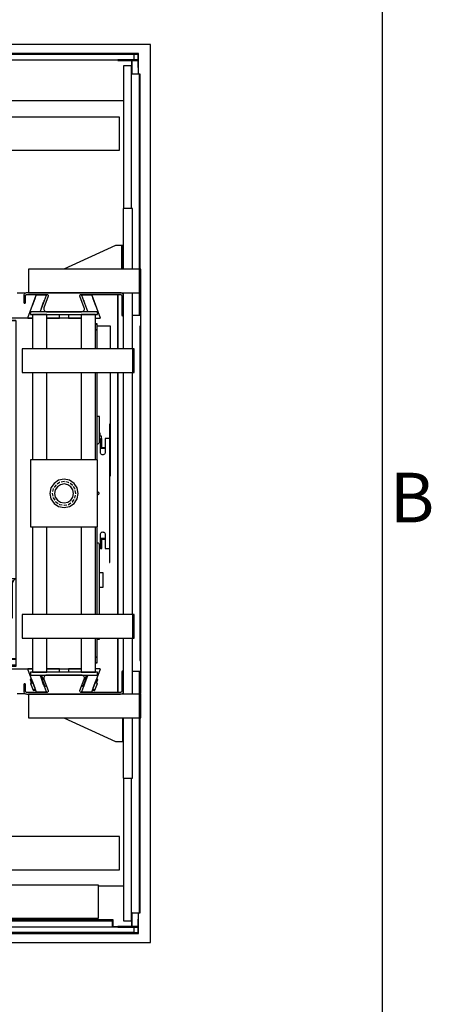
# Model space of a CAD drawing. Extents: x 5 to 3075, y 5 to 302.
# Drawn here: x 1979 to 2008, y 81 to 150 of the extents above; entities that cross this region are included whole.
import ezdxf

# ---------------------------------------------------------------- set-up
doc = ezdxf.new("R2010")
doc.units = 0
doc.header["$LTSCALE"] = 0.5
doc.header["$MEASUREMENT"] = 0
doc.linetypes.add('ACAD_ISO02W100', pattern=[15, 12, -3])
doc.linetypes.add('ACAD_ISO10W100', pattern=[18.5, 12, -3, 0.5, -3])
doc.layers.get('0').update_dxf_attribs({"linetype": 'CONTINUOUS'})
for name, color, linetype in [('3', 5, 'ACAD_ISO02W100'), ('7', 6, 'ACAD_ISO10W100'), ('8', 3, 'CONTINUOUS')]:
    doc.layers.add(name, color=color, linetype=linetype)
doc.styles.add('LD', font='ARIALUNI.TTF')

# ---------------------------------------------------------------- blocks, each defined once
blk = doc.blocks.new('LD_20200403092320_00000062')
for p, q in [((0, 1881), (-20, 1881)), ((-20, 1881), (-20, -19)), ((1570, 1881), (0, 1881)), ((1590, 1881), (1570, 1881)), ((1590, -19), (1590, 1881)), ((-20, -19), (0, -19)), ((0, -19), (40.5, -19)), ((1180.5, -19), (1570, -19)), ((1570, -19), (1590, -19))]:
    blk.add_line(p, q)
blk = doc.blocks.new('LD_20200403092320_00000066')
for p, q in [((-468, 104.5), (-470, 104.5)), ((-470, 104.5), (-470, 63)), ((-468, 65), (-468, 104.5)), ((869.5, 100), (-468, 100)), ((2.2, 99), (-465.45, 99)), ((-465.45, 99), (-465.45, 69)), ((2.2, 69), (2.2, 99)), ((869.5, 30), (869.5, 100)), ((-470, 63), (-452, 63)), ((-469.5, 63), (-469.5, 30)), ((-450, 65), (-468, 65)), ((-465.45, 69), (2.2, 69)), ((-452, 63), (-452, 11)), ((-450, 11), (-450, 65)), ((459.95, 64), (-7.7, 64)), ((-7.7, 64), (-7.7, 34)), ((459.95, 34), (459.95, 64)), ((-453, 26.5), (-567.8, 26.5)), ((-567.8, 26.5), (-567.8, 12.5)), ((-565.8, 24.5), (-453, 24.5)), ((-565.8, 11), (-565.8, 24.5)), ((-469.5, 30), (-452, 30)), ((-453, 24.5), (-453, 26.5)), ((-450, 30), (869.5, 30)), ((-7.7, 34), (459.95, 34)), ((450, 30), (450, 11)), ((460, 30), (450, 30)), ((452, 11), (452, 28)), ((452, 28), (460, 28)), ((460, 28), (460, 30)), ((570, 30), (560, 30)), ((560, 30), (560, 28)), ((560, 28), (568, 28)), ((568, 28), (568, 11)), ((570, 11), (570, 30)), ((572, 26.5), (570, 26.5)), ((570, 26.5), (570, 11)), ((572, 11), (572, 26.5)), ((901, 26.5), (573, 26.5)), ((573, 26.5), (573, 24.5)), ((573, 24.5), (899, 24.5)), ((899, 24.5), (899, 11)), ((901, 11.5), (901, 26.5)), ((-605.8, 11), (-605.8, 0)), ((-605.8, 0), (-599.75, 0)), ((-603.8, 2), (-603.8, 9.5)), ((-603.8, 9.5), (-599.75, 9.5)), ((-599.75, 2), (-603.8, 2)), ((911, 11.5), (901, 11.5))]:
    blk.add_line(p, q)
at = {"layer": '8'}
for p, q in [((-465.5, 91.5), (2.25, 91.5)), ((-465.5, 84), (2.25, 84)), ((-465.5, 76.5), (2.25, 76.5)), ((-7.75, 56.5), (460, 56.5)), ((-7.75, 49), (460, 49)), ((-7.75, 41.5), (460, 41.5))]:
    blk.add_line(p, q, dxfattribs=at)
blk = doc.blocks.new('LD_20200403092320_00000072')
for p, q in [((-451.5, 70), (-465.5, 70)), ((-465.5, 70), (-465.5, 36.5)), ((-448.5, 70), (-450, 70)), ((914.5, 70), (0, 70)), ((459.95, 68.5), (0.05, 68.5)), ((0.05, 68.5), (0.05, 38.5)), ((459.95, 38.5), (459.95, 68.5)), ((914.5, 0), (914.5, 70)), ((-465.5, 35), (-465.5, 0)), ((9.95, 34), (-449.95, 34)), ((-449.95, 34), (-449.95, 4)), ((0.05, 38.5), (459.95, 38.5)), ((9.95, 4), (9.95, 34)), ((-465.5, 0), (914.5, 0)), ((-449.95, 4), (9.95, 4))]:
    blk.add_line(p, q)
at = {"layer": '7'}
blk.add_line((0, 160), (0, -190), dxfattribs=at)
at = {"layer": '8'}
for p, q in [((0, 61), (460, 61)), ((0, 53.5), (460, 53.5)), ((0, 46), (460, 46)), ((-450, 26.5), (10, 26.5)), ((-450, 19), (10, 19)), ((-450, 11.5), (10, 11.5))]:
    blk.add_line(p, q, dxfattribs=at)
blk = doc.blocks.new('LD_20200403092320_00000073')
for p, q in [((-146.7, 405), (-171.7, 405)), ((-171.7, 405), (-171.7, 371)), ((-166.7, 400), (-146.7, 400)), ((-166.7, 371), (-166.7, 400)), ((-146.7, 400), (-146.7, 405)), ((-171.7, 371), (-171.7, 366)), ((-129.9, 371), (-171.7, 371)), ((-171.7, 371), (-166.7, 371)), ((-171.7, 366), (-129.9, 366)), ((-167.7, 366), (-171.7, 366)), ((-171.7, 366), (-171.7, -366)), ((-101.7, 366), (-167.7, 366)), ((-167.7, 366), (-167.7, -366)), ((-167.7, -366), (-167.7, 366)), ((-129.9, 371), (-129.9, 366)), ((-66.5, 371), (-129.9, 371)), ((-129.9, 366), (-129.9, 371)), ((-129.9, 366), (-101.7, 366)), ((-101.7, 366), (-101.7, 205.1)), ((36.5, 371), (-36.5, 371)), ((70.3, 358.5), (66.5, 358.5)), ((70.3, 358.4), (66.5, 358.4)), ((66.5, 358.4), (70.3, 358.4)), ((70.3, 358.4), (66.5, 358.4)), ((70.3, 358.4), (70.3, 358.5)), ((70.3, 346.4), (70.3, 358.4)), ((70.3, 358.4), (70.3, 358.4)), ((70.3, 346.4), (66.5, 346.4)), ((66.5, 346.4), (70.3, 346.4)), ((70.3, 306), (70.3, 346.4)), ((70.3, 71), (70.3, 256)), ((-101.7, 205.1), (-101.7, 103.3)), ((75, 163), (70.3, 163)), ((75, 114.3), (75, 163)), ((96.8, 146.5), (95.8, 146.5)), ((95.8, 146.5), (95.8, 116.5)), ((96.8, 116.5), (96.8, 146.5)), ((76, 127.8), (75, 127.8)), ((76, 122.8), (76, 127.8)), ((71.1, 104.4), (70.3, 104.3)), ((72.1, 104.8), (71.1, 104.4)), ((73, 105.5), (72.1, 104.8)), ((73.7, 106.4), (73, 105.5)), ((74.1, 107.4), (73.7, 106.4)), ((74.2, 108.5), (74.1, 107.4)), ((76.8, 116), (74.2, 113.5)), ((74.2, 113.5), (74.2, 108.5)), ((75, 122.8), (76, 122.8)), ((79, 120.8), (75, 120.8)), ((76.8, 86.5), (76.8, 116)), ((76.8, 105.8), (79, 105.8)), ((79, 105.8), (79, 120.8)), ((79.7, 116.5), (79, 116.5)), ((79.7, 97.5), (79.7, 116.5)), ((86.8, 116.5), (86.8, 86.5)), ((94.7, 116.5), (86.8, 116.5)), ((95.8, 116.5), (94.7, 116.5)), ((95.8, 116.5), (96.8, 116.5)), ((96.5, 116.5), (95.8, 116.5)), ((96.5, -116.5), (96.5, 116.5)), ((96.8, 116.5), (96.5, 116.5)), ((96.8, -116.5), (96.8, 116.5)), ((-101.7, 103.3), (-101.7, 50.2)), ((76.8, 96.9), (77.2, 97.5)), ((77.2, 96.5), (76.8, 96.6)), ((76.8, 96.2), (76.8, 96)), ((76.8, 96), (77.2, 95.5)), ((77.2, 95.5), (76.8, 95.6)), ((76.8, 95.5), (77.2, 95.5)), ((76.9, 85.2), (76.8, 86.5)), ((77.4, 84), (76.9, 85.2)), ((77.2, 97.5), (77.6, 97.6)), ((77.6, 96.5), (77.2, 96.5)), ((77.2, 95.5), (77.6, 95.5)), ((78.2, 83), (77.4, 84)), ((77.6, 97.6), (77.9, 97.6)), ((77.9, 96.5), (77.6, 96.5)), ((77.6, 95.5), (77.9, 95.5)), ((77.9, 97.6), (78.3, 97.5)), ((78.3, 96.5), (77.9, 96.5)), ((77.9, 95.5), (78.3, 95.5)), ((78.3, 97.5), (78.8, 96.9)), ((78.8, 96.6), (78.3, 96.5)), ((78.7, 96), (78.3, 95.5)), ((78.8, 95.6), (78.3, 95.5)), ((78.3, 95.5), (79.7, 95.5)), ((78.7, 96), (78.8, 96.6)), ((78.8, 96.9), (79, 96.1)), ((78.9, 96.6), (78.8, 96.6)), ((79, 96.1), (78.8, 95.6)), ((79, 96.3), (79, 96.2)), ((79.7, 96), (79, 96.1)), ((79.7, 97.2), (79.7, 97.5)), ((79.7, 96.8), (79.7, 97.2)), ((79.7, 96.5), (79.7, 96.8)), ((86.8, 96.5), (79.7, 96.5)), ((79.7, 96.5), (79.7, 95.5)), ((79.7, 96), (79.7, 96.5)), ((79.7, 95.6), (79.7, 96)), ((79.7, 95.5), (79.7, 95.6)), ((79.7, 95.5), (86.8, 95.5)), ((86.1, 84), (85.3, 83)), ((86.6, 85.2), (86.1, 84)), ((86.8, 86.5), (86.6, 85.2)), ((79.3, 82.2), (78.2, 83)), ((80.5, 81.7), (79.3, 82.2)), ((81.8, 81.5), (80.5, 81.7)), ((83, 81.7), (81.8, 81.5)), ((84.3, 82.2), (83, 81.7)), ((85.3, 83), (84.3, 82.2)), ((-101.7, 50.2), (-101.7, 9.8)), ((-101.7, 9.8), (-101.7, -32.5)), ((71, 3.3), (71.7, 3)), ((71.7, 3), (72.5, 2.5)), ((72.5, 2.5), (73, 1.7)), ((73, 1.7), (73.4, 0.9)), ((73.4, 0.9), (73.5, 0)), ((73.5, 0), (73.4, -0.9)), ((71.7, -3), (71, -3.3)), ((72.5, -2.5), (71.7, -3)), ((73, -1.7), (72.5, -2.5)), ((73.4, -0.9), (73, -1.7)), ((-101.7, -32.5), (-101.7, -50.2)), ((-101.7, -50.2), (-101.7, -366)), ((70.3, -256), (70.3, -71)), ((77.4, -84), (78.2, -83)), ((78.2, -83), (79.3, -82.2)), ((79.3, -82.2), (80.5, -81.7)), ((80.5, -81.7), (81.8, -81.5)), ((81.8, -81.5), (83, -81.7)), ((83, -81.7), (84.3, -82.2)), ((84.3, -82.2), (85.3, -83)), ((85.3, -83), (86.1, -84)), ((76.8, -86.5), (76.9, -85.2)), ((76.8, -116), (76.8, -86.5)), ((76.8, -96), (77.2, -95.5)), ((77.2, -95.5), (76.8, -95.5)), ((76.8, -95.6), (77.2, -95.5)), ((76.8, -96.2), (76.8, -96)), ((76.8, -96.6), (77.2, -96.5)), ((77.2, -97.5), (76.8, -96.9)), ((76.9, -85.2), (77.4, -84)), ((77.6, -95.5), (77.2, -95.5)), ((77.2, -96.5), (77.6, -96.5)), ((77.6, -97.6), (77.2, -97.5)), ((77.9, -95.5), (77.6, -95.5)), ((77.6, -96.5), (77.9, -96.5)), ((77.9, -97.6), (77.6, -97.6)), ((78.3, -95.5), (77.9, -95.5)), ((77.9, -96.5), (78.3, -96.5)), ((78.3, -97.5), (77.9, -97.6)), ((78.3, -95.5), (78.7, -96)), ((78.3, -95.5), (78.8, -95.6)), ((79.7, -95.5), (78.3, -95.5)), ((78.3, -96.5), (78.8, -96.6)), ((78.8, -96.9), (78.3, -97.5)), ((78.7, -96), (78.8, -96.6)), ((78.8, -95.6), (79, -96.1)), ((79, -96.1), (78.8, -96.9)), ((78.8, -96.6), (78.9, -96.6)), ((79.7, -96), (79, -96.1)), ((79, -96.2), (79, -96.3)), ((79.7, -95.5), (79.7, -96.5)), ((86.8, -95.5), (79.7, -95.5)), ((79.7, -95.6), (79.7, -95.5)), ((79.7, -96), (79.7, -95.6)), ((79.7, -96.5), (79.7, -96)), ((79.7, -96.5), (86.8, -96.5)), ((79.7, -96.8), (79.7, -96.5)), ((79.7, -97.2), (79.7, -96.8)), ((79.7, -97.5), (79.7, -97.2)), ((79.7, -116.5), (79.7, -97.5)), ((86.1, -84), (86.6, -85.2)), ((86.6, -85.2), (86.8, -86.5)), ((86.8, -86.5), (86.8, -116.5)), ((70.3, -104.3), (71.1, -104.4)), ((71.1, -104.4), (72.1, -104.8)), ((72.1, -104.8), (73, -105.5)), ((73, -105.5), (73.7, -106.4)), ((73.7, -106.4), (74.1, -107.4)), ((74.1, -107.4), (74.2, -108.5)), ((74.2, -108.5), (74.2, -113.5)), ((74.2, -113.5), (76.8, -116)), ((75, -256), (75, -114.3)), ((76.8, -116), (77.2, -116.5)), ((77.2, -116.5), (79.7, -116.5)), ((86.8, -116.5), (94.7, -116.5)), ((94.7, -116.5), (95.8, -116.5)), ((96.8, -116.5), (95.8, -116.5)), ((95.8, -116.5), (95.8, -146.5)), ((95.8, -116.5), (96.5, -116.5)), ((96.5, -116.5), (96.8, -116.5)), ((96.8, -146.5), (96.8, -116.5)), ((95.8, -146.5), (96.8, -146.5)), ((-107.8, -185.5), (-135.6, -185.5)), ((-135.6, -185.5), (-135.6, -324.3)), ((-101.7, -180.5), (-115.4, -180.5)), ((-115.4, -180.5), (-115.4, -185.5)), ((-108.2, -186), (-109.2, -188.4)), ((-106.6, -183.9), (-108.2, -186)), ((-104.6, -182.3), (-106.6, -183.9)), ((-102.2, -181.3), (-104.6, -182.3)), ((-101.7, -181.3), (-102.2, -181.3)), ((-109.6, -193), (-121.1, -193)), ((-121.1, -193), (-121.1, -264)), ((-109.2, -188.4), (-109.6, -191)), ((-109.6, -191), (-109.6, -264)), ((-135.6, -240), (-142.6, -240)), ((-142.6, -240), (-142.6, -329.8)), ((-130.2, -269), (-131.2, -271.4)), ((-128.6, -266.9), (-130.2, -269)), ((-126.6, -265.3), (-128.6, -266.9)), ((-124.2, -264.3), (-126.6, -265.3)), ((-121.6, -264), (-124.2, -264.3)), ((-109.6, -264), (-121.6, -264)), ((-131.2, -271.4), (-131.6, -274)), ((-131.6, -274), (-131.6, -324)), ((70.3, -346.4), (70.3, -306)), ((70.3, -308), (75, -308)), ((75, -308), (75, -306)), ((-148.6, -328), (-148.6, -328.8)), ((-146.6, -328), (-148.6, -328)), ((-148.6, -328.8), (-148.6, -330.9)), ((-146.6, -330.9), (-148.6, -330.9)), ((-148.6, -330.9), (-148.6, -334.2)), ((-146.6, -328.8), (-146.6, -328)), ((-146.6, -330.9), (-146.6, -328.8)), ((-146.6, -334.2), (-146.6, -330.9)), ((-143.2, -331.4), (-143.6, -334)), ((-142.2, -329), (-143.2, -331.4)), ((-140.6, -326.9), (-142.2, -329)), ((-138.6, -325.3), (-140.6, -326.9)), ((-136.2, -324.3), (-138.6, -325.3)), ((-133.6, -324), (-136.2, -324.3)), ((-131.6, -324), (-133.6, -324)), ((-148.6, -334.2), (-148.6, -338)), ((-148.6, -338), (-148.6, -349)), ((-148.6, -349), (-148, -351)), ((-148, -351), (-146.6, -352.5)), ((-146.6, -338), (-146.6, -334.2)), ((-146.6, -349), (-146.6, -338)), ((-146.3, -350), (-146.6, -349)), ((-146.6, -352.5), (-144.6, -353)), ((-145.6, -350.7), (-146.3, -350)), ((-144.6, -351), (-145.6, -350.7)), ((-144.1, -351), (-144.6, -351)), ((-144.6, -353), (-144.1, -353)), ((-143.7, -351), (-144.1, -351)), ((-144.1, -353), (-143.7, -353)), ((-143.6, -351), (-143.7, -351)), ((-143.7, -351), (-143.7, -353)), ((-143.7, -353), (-143.6, -353)), ((-143.6, -334), (-143.6, -349)), ((-143.6, -349), (-143.6, -349.5)), ((-143.6, -349.5), (-143.6, -349.9)), ((-143.6, -349.5), (-101.7, -349.5)), ((-143.6, -349.9), (-143.6, -350)), ((-123.6, -350), (-143.6, -350)), ((-143.6, -350), (-143.6, -351)), ((-143.6, -350), (-101.7, -350)), ((-143.6, -353), (-143.6, -351)), ((-101.7, -351), (-143.6, -351)), ((-143.6, -351), (-143.6, -351.5)), ((-143.6, -351), (-123.6, -351)), ((-143.6, -351.5), (-143.6, -353)), ((-101.7, -351.5), (-143.6, -351.5)), ((-143.6, -353), (-143.6, -355)), ((-101.7, -350), (-123.6, -350)), ((-123.6, -350), (-123.6, -351)), ((-123.6, -351), (-123.6, -350)), ((-123.6, -351), (-101.7, -351)), ((66.5, -346.4), (70.3, -346.4)), ((70.3, -346.4), (66.5, -346.4)), ((70.3, -358.4), (70.3, -346.4)), ((-171.7, -366), (-171.7, -371)), ((-129.9, -366), (-171.7, -366)), ((-171.7, -366), (-167.7, -366)), ((-171.7, -371), (-129.9, -371)), ((-171.7, -371), (-171.7, -405)), ((-166.7, -371), (-171.7, -371)), ((-167.7, -366), (-143.6, -366)), ((-166.7, -400), (-166.7, -371)), ((-143.6, -355), (-143.6, -362)), ((-143.6, -362), (-143.6, -363)), ((-143.6, -363), (-143.6, -363.7)), ((-101.7, -363), (-143.6, -363)), ((-143.6, -363.7), (-143.6, -364)), ((-143.6, -364), (-143.6, -366)), ((-142.8, -364), (-143.6, -364)), ((-143.6, -364), (-101.7, -364)), ((-140.6, -364), (-142.8, -364)), ((-140.6, -366), (-140.6, -364)), ((-137.4, -364), (-140.6, -364)), ((-133.6, -364), (-137.4, -364)), ((-101.7, -364), (-133.6, -364)), ((-129.9, -366), (-129.9, -371)), ((-101.7, -366), (-129.9, -366)), ((-129.9, -371), (-129.9, -366)), ((-129.9, -371), (-66.5, -371)), ((-36.5, -371), (36.5, -371)), ((66.5, -358.4), (70.3, -358.4)), ((70.3, -358.4), (66.5, -358.4)), ((66.5, -358.4), (70.3, -358.4)), ((66.5, -358.5), (70.3, -358.5)), ((70.3, -358.5), (70.3, -358.4)), ((70.3, -358.4), (70.3, -358.4)), ((-171.7, -405), (-146.7, -405)), ((-146.7, -400), (-166.7, -400)), ((-146.7, -405), (-146.7, -400))]:
    blk.add_line(p, q)
blk = doc.blocks.new('LD_20200403092320_00000074')
for p, q in [((71, 384.5), (-71, 384.5)), ((-71, 384.5), (-71, 378.5)), ((-71, 378.5), (71, 378.5)), ((-36.5, 378.5), (-66.5, 378.5)), ((-66.5, 378.5), (-66.5, 306)), ((-36.5, 306), (-36.5, 378.5)), ((66.5, 378.5), (36.5, 378.5)), ((36.5, 378.5), (36.5, 306)), ((66.5, 306), (66.5, 378.5)), ((71, 378.5), (71, 384.5)), ((145.5, 306), (-88.5, 306)), ((-88.5, 306), (-88.5, 256)), ((148.5, 306), (145.5, 306)), ((145.5, 306), (145.5, 256)), ((145.5, 256), (145.5, 306)), ((148.5, 256), (148.5, 306)), ((-88.5, 256), (145.5, 256)), ((-66.5, 256), (-66.5, 71)), ((-36.5, 71), (-36.5, 256)), ((36.5, 256), (36.5, 71)), ((66.5, 71), (66.5, 256)), ((145.5, 256), (148.5, 256)), ((71, 71), (-71, 71)), ((-71, 71), (-71, -71)), ((71, -71), (71, 71)), ((-21.2, 21.2), (-27.7, 11.5)), ((-11.5, 27.7), (-21.2, 21.2)), ((0, 30), (-11.5, 27.7)), ((11.5, 27.7), (0, 30)), ((21.2, 21.2), (11.5, 27.7)), ((27.7, 11.5), (21.2, 21.2)), ((-27.7, 11.5), (-30, 0)), ((-18.5, 7.7), (-20, 0)), ((-20, 0), (-18.5, -7.7)), ((-14.1, 14.1), (-18.5, 7.7)), ((-7.7, 18.5), (-14.1, 14.1)), ((0, 20), (-7.7, 18.5)), ((7.7, 18.5), (0, 20)), ((14.1, 14.1), (7.7, 18.5)), ((18.5, 7.7), (14.1, 14.1)), ((20, 0), (18.5, 7.7)), ((18.5, -7.7), (20, 0)), ((30, 0), (27.7, 11.5)), ((27.7, -11.5), (30, 0)), ((-30, 0), (-27.7, -11.5)), ((-27.7, -11.5), (-21.2, -21.2)), ((-18.5, -7.7), (-14.1, -14.1)), ((-14.1, -14.1), (-7.7, -18.5)), ((-7.7, -18.5), (0, -20)), ((0, -20), (7.7, -18.5)), ((7.7, -18.5), (14.1, -14.1)), ((14.1, -14.1), (18.5, -7.7)), ((21.2, -21.2), (27.7, -11.5)), ((-21.2, -21.2), (-11.5, -27.7)), ((-11.5, -27.7), (0, -30)), ((0, -30), (11.5, -27.7)), ((11.5, -27.7), (21.2, -21.2)), ((-71, -71), (71, -71)), ((-66.5, -71), (-66.5, -256)), ((-36.5, -256), (-36.5, -71)), ((36.5, -71), (36.5, -256)), ((66.5, -256), (66.5, -71)), ((82.8, -168), (75, -168)), ((82.8, -169.1), (82.8, -168)), ((82.8, -172.4), (82.8, -169.1)), ((82.8, -177.3), (82.8, -172.4)), ((82.8, -183), (82.8, -177.3)), ((82.8, -188.7), (82.8, -183)), ((75, -198), (82.8, -198)), ((82.8, -193.6), (82.8, -188.7)), ((82.8, -196.9), (82.8, -193.6)), ((82.8, -198), (82.8, -196.9)), ((145.5, -256), (-88.5, -256)), ((-88.5, -256), (-88.5, -306)), ((148.5, -256), (145.5, -256)), ((145.5, -256), (145.5, -306)), ((145.5, -306), (145.5, -256)), ((148.5, -306), (148.5, -256)), ((-88.5, -306), (145.5, -306)), ((-66.5, -306), (-66.5, -378.5)), ((-36.5, -378.5), (-36.5, -306)), ((36.5, -306), (36.5, -378.5)), ((66.5, -378.5), (66.5, -306)), ((145.5, -306), (148.5, -306)), ((71, -378.5), (-71, -378.5)), ((-71, -378.5), (-71, -384.5)), ((-71, -384.5), (71, -384.5)), ((-66.5, -378.5), (-36.5, -378.5)), ((36.5, -378.5), (66.5, -378.5)), ((71, -384.5), (71, -378.5))]:
    blk.add_line(p, q)
at = {"layer": '3'}
for p, q in [((-9.6, 23.1), (-17.7, 17.7)), ((0, 25), (-9.6, 23.1)), ((9.6, 23.1), (0, 25)), ((17.7, 17.7), (9.6, 23.1)), ((-23.1, 9.6), (-25, 0)), ((-17.7, 17.7), (-23.1, 9.6)), ((23.1, 9.6), (17.7, 17.7)), ((25, 0), (23.1, 9.6)), ((23.1, -9.6), (25, 0)), ((-25, 0), (-23.1, -9.6)), ((-23.1, -9.6), (-17.7, -17.7)), ((-17.7, -17.7), (-9.6, -23.1)), ((9.6, -23.1), (17.7, -17.7)), ((17.7, -17.7), (23.1, -9.6)), ((-9.6, -23.1), (0, -25)), ((0, -25), (9.6, -23.1))]:
    blk.add_line(p, q, dxfattribs=at)
blk = doc.blocks.new('LD_20200403092320_00000075')
for p, q in [((-33.7, 0), (-33.7, -7.5)), ((-6.7, 0), (-33.7, 0)), ((32.6, 0), (23.3, 0)), ((32.8, -0.1), (32.6, 0)), ((-5.4, -47.8), (6.9, -14)), ((-0.3, -20.7), (-0.4, -20.8)), ((-0.3, -20.7), (-0.4, -20.8)), ((-0.3, -20.7), (-0.3, -20.7)), ((0.4, -21), (-0.3, -20.7)), ((1.3, -20.8), (1.1, -21.2)), ((3.9, -13.7), (1.3, -20.8)), ((1.6, -20.9), (1.3, -20.8)), ((1.3, -20.8), (2.2, -21.1)), ((4.8, -14), (3.9, -13.7)), ((6.7, -14.7), (4.8, -14)), ((6.8, -14.4), (6.4, -15.4)), ((7, -13.5), (6.9, -14)), ((6.9, -14), (6.9, -14)), ((33.1, -0.7), (15.8, -48.2)), ((32.8, -0.1), (32.8, -0.1)), ((32.8, -0.1), (32.8, -0.1)), ((32.8, -0.1), (32.8, -0.1)), ((33, -0.2), (32.8, -0.1)), ((32.8, -0.1), (32.8, -0.1)), ((33, -0.2), (32.8, -0.1)), ((33, -0.2), (33, -0.2)), ((33, -0.2), (33, -0.2)), ((33.1, -0.4), (33, -0.2)), ((33, -0.2), (33, -0.2)), ((33.1, -0.4), (33, -0.2)), ((33.1, -0.4), (33.1, -0.4)), ((33.1, -0.4), (33.1, -0.4)), ((33.1, -0.4), (33.1, -0.4)), ((33.1, -0.4), (33.1, -0.4)), ((33.1, -0.4), (33.1, -0.4)), ((33.1, -0.7), (33.1, -0.4)), ((33.1, -0.7), (33.1, -0.4)), ((-5.8, -35.7), (-5.7, -35.8)), ((-5.7, -35.7), (-5.7, -35.8)), ((-5.7, -35.8), (-5.7, -35.8)), ((-5.7, -35.8), (-5.1, -36)), ((-5.4, -35.4), (-5.6, -35.3)), ((-2.7, -36.3), (-5.4, -35.4)), ((-5.1, -36), (-2.5, -36.9)), ((-4.4, -36.3), (-4.5, -36.7)), ((-4.5, -36.7), (-4.3, -36.8)), ((-4.1, -36.4), (-4.3, -36.8)), ((-4.3, -36.8), (-3.5, -37.1)), ((-3.5, -37.1), (-2.6, -37.4)), ((2.4, -22.2), (-2.7, -36.3)), ((-1.4, -36.8), (-2.7, -36.3)), ((-2.6, -37.4), (-1.7, -37.8)), ((-2.5, -36.9), (-1.5, -37.3)), ((-0.9, -35.6), (-1.5, -37.1)), ((-0.2, -21.3), (-0.5, -21.2)), ((2.4, -22.2), (-0.2, -21.3)), ((3, -21.9), (0.4, -21)), ((1.6, -20.9), (1.4, -21.3)), ((2.3, -21.1), (1.6, -20.9)), ((2.2, -21.1), (4.1, -21.8)), ((3.3, -21.5), (2.3, -21.1)), ((3.8, -22.7), (2.4, -22.2)), ((3.9, -22.3), (3, -21.9)), ((4.1, -21.8), (3.3, -21.5)), ((18.5, -40.6), (24, -25.6)), ((22.1, -45.4), (27.2, -31.3)), ((22.1, -45.4), (27.2, -31.3)), ((25.7, -30.7), (22.6, -29.6)), ((25.5, -30.1), (22.7, -29.1)), ((23.8, -28.9), (22.9, -28.6)), ((22.9, -28.6), (24.8, -29.3)), ((24.7, -29.3), (23.8, -28.9)), ((24.7, -23.8), (25.2, -22.2)), ((25.5, -29.6), (24.7, -29.3)), ((24.8, -29.3), (25.7, -29.7)), ((25.3, -30), (25.5, -29.6)), ((27.4, -22.3), (25.5, -21.6)), ((25.7, -29.7), (25.5, -29.6)), ((25.5, -30.1), (25.7, -29.7)), ((26.9, -30.6), (25.5, -30.1)), ((25.6, -21.2), (25.7, -20.9)), ((25.7, -29.7), (28.3, -22.6)), ((27.2, -31.3), (25.7, -30.7)), ((26.9, -30.6), (26.9, -30.6)), ((27.2, -31.3), (26.9, -30.6)), ((27.2, -31.3), (26.9, -30.6)), ((27.2, -31.3), (27.2, -31.3)), ((28.3, -22.6), (27.4, -22.3)), ((-5.4, -47.8), (-5.4, -48.1)), ((-5.4, -48.1), (-5.3, -48.3)), ((-5.3, -48.3), (-5.1, -48.4)), ((-5.1, -48.4), (-4.9, -48.5)), ((-4.9, -48.5), (15.3, -48.5)), ((15.3, -48.5), (15.6, -48.4)), ((15.6, -48.4), (15.8, -48.2)), ((16.8, -45.3), (17, -44.9)), ((17.1, -44.6), (17.9, -44.9)), ((17.3, -43.9), (17.9, -42.4)), ((17.3, -44.1), (20, -45.1)), ((20.6, -44.8), (17.4, -43.7)), ((17.9, -44.9), (18.9, -45.3)), ((18.9, -45.3), (19.6, -45.5)), ((19.6, -45.5), (19.8, -45.1)), ((19.6, -45.5), (19.9, -45.6)), ((19.9, -45.6), (20.1, -45.2)), ((20, -45.1), (21.4, -45.7)), ((22.1, -45.4), (20.6, -44.8)), ((21.4, -45.7), (22.1, -45.4)), ((21.4, -45.7), (21.5, -45.7)), ((21.5, -45.7), (22.1, -45.4)), ((22.1, -45.4), (22.1, -45.4))]:
    blk.add_line(p, q)
blk = doc.blocks.new('LD_20200403092320_00000076')
for p, q in [((-5.3, 48.3), (-5.4, 48.1)), ((-5.4, 48.1), (-5.4, 47.8)), ((6.9, 14), (-5.4, 47.8)), ((-5.1, 48.4), (-5.3, 48.3)), ((-4.9, 48.5), (-5.1, 48.4)), ((15.3, 48.5), (-4.9, 48.5)), ((15.6, 48.4), (15.3, 48.5)), ((15.8, 48.2), (15.6, 48.4)), ((15.8, 48.2), (33.1, 0.7)), ((17, 44.9), (16.8, 45.3)), ((17.9, 42.4), (17.3, 43.9)), ((17.9, 42.4), (18.5, 40.6)), ((-1.5, 37.1), (-0.9, 35.6)), ((24, 25.6), (18.5, 40.6)), ((24, 25.6), (24.7, 23.8)), ((25.2, 22.2), (24.7, 23.8)), ((25.7, 20.9), (25.6, 21.2)), ((-33.7, 7.5), (-33.7, 0)), ((-33.7, 0), (-6.7, 0)), ((6.4, 15.4), (6.8, 14.4)), ((6.9, 14), (7, 13.5)), ((6.9, 14), (6.9, 14)), ((23.3, 0), (32.6, 0)), ((32.6, 0), (32.8, 0.1)), ((32.8, 0.1), (33, 0.2)), ((33, 0.2), (32.8, 0.1)), ((32.8, 0.1), (33, 0.2)), ((32.8, 0.1), (32.8, 0.1)), ((32.9, 0.1), (32.8, 0.1)), ((32.8, 0.1), (32.8, 0.1)), ((32.8, 0.1), (32.8, 0.1)), ((33, 0.2), (33.1, 0.4)), ((33, 0.2), (33.1, 0.4)), ((33.1, 0.3), (33, 0.2)), ((33, 0.2), (33, 0.2)), ((33, 0.2), (33, 0.2)), ((33.1, 0.4), (33.1, 0.7)), ((33.1, 0.4), (33.1, 0.7)), ((33.1, 0.7), (33.1, 0.4)), ((33.1, 0.4), (33.1, 0.4)), ((33.1, 0.4), (33.1, 0.4)), ((33.1, 0.4), (33.1, 0.4))]:
    blk.add_line(p, q)
blk = doc.blocks.new('LD_20200403092320_00000077')
for p, q in [((-32.6, 0), (-32.8, -0.1)), ((-23, 0), (-32.6, 0)), ((33.7, 0), (7, 0)), ((33.7, -7.5), (33.7, 0)), ((-33, -0.2), (-33.1, -0.4)), ((-33.1, -0.3), (-33, -0.2)), ((-33, -0.2), (-33.1, -0.4)), ((-33.1, -0.4), (-33.1, -0.7)), ((-33.1, -0.4), (-33.1, -0.4)), ((-33.1, -0.4), (-33.1, -0.7)), ((-33.1, -0.7), (-33.1, -0.4)), ((-33.1, -0.4), (-33.1, -0.4)), ((-33.1, -0.4), (-33.1, -0.4)), ((-15.8, -48.2), (-33.1, -0.7)), ((-32.8, -0.1), (-33, -0.2)), ((-33, -0.2), (-32.8, -0.1)), ((-32.8, -0.1), (-33, -0.2)), ((-33, -0.2), (-33, -0.2)), ((-33, -0.2), (-33, -0.2)), ((-32.9, -0.1), (-32.8, -0.1)), ((-32.8, -0.1), (-32.8, -0.1)), ((-32.8, -0.1), (-32.8, -0.1)), ((-32.8, -0.1), (-32.8, -0.1)), ((-6.9, -14), (-7, -13.5)), ((-6.9, -14), (5.4, -47.8)), ((-4.8, -14), (-6.7, -14.7)), ((0.3, -33.8), (-5.2, -18.7)), ((-3.9, -13.7), (-4.8, -14)), ((-1.3, -20.8), (-3.9, -13.7)), ((-2.2, -21.1), (-1.3, -20.8)), ((-1.3, -20.8), (-1.6, -20.9)), ((-1.1, -21.2), (-1.3, -20.8)), ((0.3, -20.7), (-0.4, -21)), ((0.8, -21), (0.3, -20.7)), ((-27.4, -22.3), (-28.3, -22.6)), ((-28.3, -22.6), (-25.7, -29.7)), ((-25.5, -21.6), (-27.4, -22.3)), ((-26.9, -30.6), (-27.2, -31.3)), ((-25.8, -30.8), (-27.2, -31.3)), ((-27.2, -31.3), (-22.1, -45.4)), ((-25.6, -30.1), (-26.9, -30.6)), ((-22.6, -29.6), (-25.8, -30.8)), ((-25.7, -29.7), (-24.8, -29.3)), ((-25.5, -29.6), (-25.7, -29.7)), ((-25.7, -29.7), (-25.5, -30.1)), ((-22.7, -29.1), (-25.6, -30.1)), ((-24.7, -29.3), (-25.5, -29.6)), ((-25.5, -29.6), (-25.3, -30)), ((-25.2, -22.2), (-24.7, -23.8)), ((-24.8, -29.3), (-22.9, -28.6)), ((-23.8, -28.9), (-24.7, -29.3)), ((-24, -25.6), (-18.5, -40.6)), ((-22.9, -28.6), (-23.8, -28.9)), ((-4.1, -21.8), (-2.2, -21.1)), ((-3.3, -21.5), (-4.1, -21.8)), ((-3.1, -22), (-3.9, -22.3)), ((-2.6, -22.3), (-3.8, -22.7)), ((-2.3, -21.1), (-3.3, -21.5)), ((-0.4, -21), (-3.1, -22)), ((-2.6, -22.3), (0.2, -21.3)), ((-2.6, -22.3), (2.5, -36.4)), ((-1.6, -20.9), (-2.3, -21.1)), ((-1.4, -21.3), (-1.6, -20.9)), ((0.8, -21.1), (0.2, -21.3)), ((1.5, -37.1), (0.9, -35.6)), ((2.5, -36.4), (1.4, -36.8)), ((1.5, -37.3), (2.4, -37)), ((1.7, -37.8), (2.6, -37.4)), ((2.4, -37), (5, -36)), ((2.5, -36.4), (5.3, -35.4)), ((2.6, -37.4), (3.5, -37.1)), ((3.5, -37.1), (4.3, -36.8)), ((4.3, -36.8), (4.1, -36.4)), ((4.3, -36.8), (4.5, -36.7)), ((4.5, -36.7), (4.4, -36.3)), ((5, -36), (5.7, -35.8)), ((5.8, -35.2), (5.3, -35.4)), ((5.7, -35.8), (5.9, -35.4)), ((-20.7, -44.8), (-22.1, -45.4)), ((-22.1, -45.4), (-21.5, -45.7)), ((-21.5, -45.7), (-20.1, -45.2)), ((-17.4, -43.7), (-20.7, -44.8)), ((-20.1, -45.2), (-17.3, -44.1)), ((-20.1, -45.2), (-19.9, -45.6)), ((-19.9, -45.6), (-19.6, -45.5)), ((-19.8, -45.1), (-19.6, -45.5)), ((-19.6, -45.5), (-18.9, -45.3)), ((-18.9, -45.3), (-17.9, -44.9)), ((-17.9, -42.4), (-17.3, -43.9)), ((-17.9, -44.9), (-17.1, -44.6)), ((-16.9, -45.1), (-16.8, -45.3)), ((-15.8, -48.2), (-15.6, -48.4)), ((-15.6, -48.4), (-15.3, -48.5)), ((-15.3, -48.5), (4.9, -48.5)), ((4.9, -48.5), (5.1, -48.4)), ((5.1, -48.4), (5.3, -48.3)), ((5.3, -48.3), (5.4, -48.1)), ((5.4, -48.1), (5.4, -47.8))]:
    blk.add_line(p, q)
blk = doc.blocks.new('LD_20200403092320_00000078')
for p, q in [((-33.1, 0.7), (-15.8, 48.2)), ((-18.5, 40.6), (-17.9, 42.4)), ((-17.3, 43.9), (-17.9, 42.4)), ((-16.8, 45.3), (-16.9, 45.1)), ((-15.6, 48.4), (-15.8, 48.2)), ((-15.3, 48.5), (-15.6, 48.4)), ((4.9, 48.5), (-15.3, 48.5)), ((5.4, 47.8), (-6.9, 14)), ((5.1, 48.4), (4.9, 48.5)), ((5.3, 48.3), (5.1, 48.4)), ((5.4, 48.1), (5.3, 48.3)), ((5.4, 47.8), (5.4, 48.1)), ((-24.7, 23.8), (-25.2, 22.2)), ((-18.5, 40.6), (-24, 25.6)), ((-5.2, 18.7), (0.3, 33.8)), ((0.9, 35.6), (1.5, 37.1)), ((-33.1, 0.7), (-33.1, 0.4)), ((-33.1, 0.7), (-33.1, 0.4)), ((-33.1, 0.4), (-33.1, 0.4)), ((-33.1, 0.4), (-33.1, 0.4)), ((-33.1, 0.4), (-33.1, 0.4)), ((-33.1, 0.4), (-33.1, 0.4)), ((-33.1, 0.4), (-33, 0.2)), ((-33.1, 0.4), (-33.1, 0.4)), ((-33.1, 0.4), (-33, 0.2)), ((-33, 0.2), (-33, 0.2)), ((-33, 0.2), (-33, 0.2)), ((-33, 0.2), (-33, 0.2)), ((-33, 0.2), (-32.8, 0.1)), ((-33, 0.2), (-32.8, 0.1)), ((-32.8, 0.1), (-32.8, 0.1)), ((-32.8, 0.1), (-32.8, 0.1)), ((-32.8, 0.1), (-32.8, 0.1)), ((-32.8, 0.1), (-32.8, 0.1)), ((-32.8, 0.1), (-32.6, 0)), ((-32.6, 0), (-23, 0)), ((-7, 13.5), (-6.9, 14)), ((-5.5, 18.1), (-5.5, 18.1)), ((7, 0), (33.7, 0)), ((33.7, 0), (33.7, 7.5))]:
    blk.add_line(p, q)
blk = doc.blocks.new('LD_20200403092320_0000007A')
for p, q in [((122.2, 27.5), (122, 27.1)), ((122, 27.1), (122, 26.8)), ((122, 26.8), (122, -13.5)), ((122.4, 27.8), (122.2, 27.5)), ((122.7, 28.1), (122.4, 27.8)), ((123, 28.3), (122.7, 28.1)), ((123.4, 28.5), (123, 28.3)), ((123.7, 28.5), (123.4, 28.5)), ((123.7, 28.5), (123.7, 28.5)), ((124.1, 28.5), (123.7, 28.5)), ((124.5, 28.3), (124.1, 28.5)), ((124.8, 28.1), (124.5, 28.3)), ((125.1, 27.8), (124.8, 28.1)), ((125.3, 27.5), (125.1, 27.8)), ((125.5, 27.1), (125.3, 27.5)), ((125.5, 26.8), (125.5, 27.1)), ((125.5, -14), (125.5, 26.8)), ((-84.8, 1), (-85, 0.6)), ((-85, 0.6), (-85, 0.3)), ((-85, 0.3), (-85, -3.5)), ((-84.6, 1.3), (-84.8, 1)), ((-84.3, 1.6), (-84.6, 1.3)), ((-84, 1.8), (-84.3, 1.6)), ((-83.6, 2), (-84, 1.8)), ((-83.3, 2), (-83.6, 2)), ((-83.3, 2), (-83.3, 2)), ((-82.9, 2), (-83.3, 2)), ((-82.5, 1.8), (-82.9, 2)), ((-82.2, 1.6), (-82.5, 1.8)), ((-81.9, 1.3), (-82.2, 1.6)), ((-81.7, 1), (-81.9, 1.3)), ((-81.5, 0.6), (-81.7, 1)), ((-81.5, 0.3), (-81.5, 0.6)), ((-81.5, -13.5), (-81.5, 0.3)), ((-42.9, 15.2), (-43, 13.6)), ((-43, 13.6), (-42.6, 11.9)), ((-42.3, 16.7), (-42.9, 15.2)), ((-42.6, 11.9), (-33.7, -12.5)), ((-41.4, 18.1), (-42.3, 16.7)), ((-40.1, 19.1), (-41.4, 18.1)), ((-38.6, 19.8), (-40.1, 19.1)), ((-37, 20), (-38.6, 19.8)), ((37, 20), (-37, 20)), ((33.7, -12.5), (42.6, 11.9)), ((38.6, 19.8), (37, 20)), ((40.1, 19.1), (38.6, 19.8)), ((41.4, 18.1), (40.1, 19.1)), ((42.3, 16.7), (41.4, 18.1)), ((42.9, 15.2), (42.3, 16.7)), ((42.6, 11.9), (43, 13.6)), ((43, 13.6), (42.9, 15.2)), ((-85, -3.5), (-85, -9)), ((-85, -9), (-85, -14)), ((-85, -14), (-84.8, -15.3)), ((-84.8, -15.3), (-84.4, -16.6)), ((-84.4, -16.6), (-83.7, -17.7)), ((-83.7, -17.7), (-82.7, -18.7)), ((-82.7, -18.7), (-81.6, -19.4)), ((-81.6, -19.4), (-80.3, -19.8)), ((-81.4, -14.2), (-81.5, -13.5)), ((-81.2, -14.8), (-81.4, -14.2)), ((-80.8, -15.4), (-81.2, -14.8)), ((-80.4, -15.8), (-80.8, -15.4)), ((-79.8, -16.2), (-80.4, -15.8)), ((-80.3, -19.8), (-79, -20)), ((-79.2, -16.4), (-79.8, -16.2)), ((-78.5, -16.5), (-79.2, -16.4)), ((-79, -20), (119.5, -20)), ((-36.6, -16.5), (-78.5, -16.5)), ((-35.8, -16.4), (-36.6, -16.5)), ((-35, -16.1), (-35.8, -16.4)), ((-34.4, -15.5), (-35, -16.1)), ((-33.9, -14.9), (-34.4, -15.5)), ((-33.6, -14.1), (-33.9, -14.9)), ((-33.7, -12.5), (-33.6, -13.3)), ((-33.6, -13.3), (-33.6, -14.1)), ((33.6, -13.3), (33.7, -12.5)), ((33.6, -14.1), (33.6, -13.3)), ((33.9, -14.9), (33.6, -14.1)), ((34.4, -15.5), (33.9, -14.9)), ((35, -16.1), (34.4, -15.5)), ((35.8, -16.4), (35, -16.1)), ((36.6, -16.5), (35.8, -16.4)), ((119, -16.5), (36.6, -16.5)), ((119.7, -16.4), (119, -16.5)), ((119.5, -20), (120.8, -19.8)), ((120.3, -16.2), (119.7, -16.4)), ((120.9, -15.8), (120.3, -16.2)), ((120.8, -19.8), (122.1, -19.4)), ((121.3, -15.4), (120.9, -15.8)), ((121.7, -14.8), (121.3, -15.4)), ((121.9, -14.2), (121.7, -14.8)), ((122, -13.5), (121.9, -14.2)), ((122.1, -19.4), (123.2, -18.7)), ((123.2, -18.7), (124.2, -17.7)), ((124.2, -17.7), (124.9, -16.6)), ((124.9, -16.6), (125.3, -15.3)), ((125.3, -15.3), (125.5, -14))]:
    blk.add_line(p, q)
blk = doc.blocks.new('LD_20200403092320_0000007C')
for p, q in [((-84.8, 15.3), (-85, 14)), ((-85, 14), (-85, 9)), ((-85, 9), (-85, 3.5)), ((-85, 3.5), (-85, -0.3)), ((-84.4, 16.6), (-84.8, 15.3)), ((-83.7, 17.7), (-84.4, 16.6)), ((-82.7, 18.7), (-83.7, 17.7)), ((-81.6, 19.4), (-82.7, 18.7)), ((-80.3, 19.8), (-81.6, 19.4)), ((-81.5, 13.5), (-81.4, 14.2)), ((-81.5, -0.3), (-81.5, 13.5)), ((-81.4, 14.2), (-81.2, 14.8)), ((-81.2, 14.8), (-80.8, 15.4)), ((-80.8, 15.4), (-80.4, 15.8)), ((-80.4, 15.8), (-79.8, 16.2)), ((-79, 20), (-80.3, 19.8)), ((-79.8, 16.2), (-79.2, 16.4)), ((-79.2, 16.4), (-78.5, 16.5)), ((119.5, 20), (-79, 20)), ((-78.5, 16.5), (-36.6, 16.5)), ((-33.7, 12.5), (-42.6, -11.9)), ((-36.6, 16.5), (-35.8, 16.4)), ((-35.8, 16.4), (-35, 16.1)), ((-35, 16.1), (-34.4, 15.5)), ((-34.4, 15.5), (-33.9, 14.9)), ((-33.9, 14.9), (-33.6, 14.1)), ((-33.6, 13.3), (-33.7, 12.5)), ((-33.6, 14.1), (-33.6, 13.3)), ((33.6, 14.1), (33.9, 14.9)), ((33.6, 13.3), (33.6, 14.1)), ((33.7, 12.5), (33.6, 13.3)), ((42.6, -11.9), (33.7, 12.5)), ((33.9, 14.9), (34.4, 15.5)), ((34.4, 15.5), (35, 16.1)), ((35, 16.1), (35.8, 16.4)), ((35.8, 16.4), (36.6, 16.5)), ((36.6, 16.5), (119, 16.5)), ((119, 16.5), (119.7, 16.4)), ((120.8, 19.8), (119.5, 20)), ((119.7, 16.4), (120.3, 16.2)), ((120.3, 16.2), (120.9, 15.8)), ((122.1, 19.4), (120.8, 19.8)), ((120.9, 15.8), (121.3, 15.4)), ((121.3, 15.4), (121.7, 14.8)), ((121.7, 14.8), (121.9, 14.2)), ((121.9, 14.2), (122, 13.5)), ((122, 13.5), (122, -26.8)), ((123.2, 18.7), (122.1, 19.4)), ((124.2, 17.7), (123.2, 18.7)), ((124.9, 16.6), (124.2, 17.7)), ((125.3, 15.3), (124.9, 16.6)), ((125.5, 14), (125.3, 15.3)), ((125.5, -26.8), (125.5, 14)), ((-85, -0.3), (-85, -0.6)), ((-85, -0.6), (-84.8, -1)), ((-84.8, -1), (-84.6, -1.3)), ((-84.6, -1.3), (-84.3, -1.6)), ((-84.3, -1.6), (-84, -1.8)), ((-84, -1.8), (-83.6, -2)), ((-83.6, -2), (-83.3, -2)), ((-83.3, -2), (-83.3, -2)), ((-83.3, -2), (-82.9, -2)), ((-82.9, -2), (-82.5, -1.8)), ((-82.5, -1.8), (-82.2, -1.6)), ((-82.2, -1.6), (-81.9, -1.3)), ((-81.9, -1.3), (-81.7, -1)), ((-81.7, -1), (-81.5, -0.6)), ((-81.5, -0.6), (-81.5, -0.3)), ((-42.6, -11.9), (-43, -13.6)), ((-43, -13.6), (-42.9, -15.2)), ((-42.9, -15.2), (-42.3, -16.7)), ((-42.3, -16.7), (-41.4, -18.1)), ((-41.4, -18.1), (-40.1, -19.1)), ((-40.1, -19.1), (-38.6, -19.8)), ((-38.6, -19.8), (-37, -20)), ((-37, -20), (37, -20)), ((37, -20), (38.6, -19.8)), ((38.6, -19.8), (40.1, -19.1)), ((40.1, -19.1), (41.4, -18.1)), ((41.4, -18.1), (42.3, -16.7)), ((42.3, -16.7), (42.9, -15.2)), ((43, -13.6), (42.6, -11.9)), ((42.9, -15.2), (43, -13.6)), ((122, -26.8), (122, -27.1)), ((122, -27.1), (122.2, -27.5)), ((122.2, -27.5), (122.4, -27.8)), ((122.4, -27.8), (122.7, -28.1)), ((122.7, -28.1), (123, -28.3)), ((123, -28.3), (123.4, -28.5)), ((123.4, -28.5), (123.7, -28.5)), ((123.7, -28.5), (123.7, -28.5)), ((123.7, -28.5), (124.1, -28.5)), ((124.1, -28.5), (124.5, -28.3)), ((124.5, -28.3), (124.8, -28.1)), ((124.8, -28.1), (125.1, -27.8)), ((125.1, -27.8), (125.3, -27.5)), ((125.3, -27.5), (125.5, -27.1)), ((125.5, -27.1), (125.5, -26.8))]:
    blk.add_line(p, q)
blk = doc.blocks.new('LD_20200403092320_0000007E')
for p, q in [((914.5, 0), (-465.5, 0)), ((-465.5, 0), (-465.5, -35)), ((914.5, -70), (914.5, 0)), ((9.95, -4), (-449.95, -4)), ((-449.95, -4), (-449.95, -34)), ((9.95, -34), (9.95, -4)), ((-465.5, -36.5), (-465.5, -70)), ((-449.95, -34), (9.95, -34)), ((459.95, -38.5), (0.05, -38.5)), ((0.05, -38.5), (0.05, -68.5)), ((459.95, -68.5), (459.95, -38.5)), ((-465.5, -70), (-451.5, -70)), ((-450, -70), (-448.5, -70)), ((0, -70), (914.5, -70)), ((0.05, -68.5), (459.95, -68.5))]:
    blk.add_line(p, q)
at = {"layer": '7'}
blk.add_line((0, -160), (0, 190), dxfattribs=at)
at = {"layer": '8'}
for p, q in [((10, -11.5), (-450, -11.5)), ((10, -19), (-450, -19)), ((10, -26.5), (-450, -26.5)), ((460, -46), (0, -46)), ((460, -53.5), (0, -53.5)), ((460, -61), (0, -61))]:
    blk.add_line(p, q, dxfattribs=at)
blk = doc.blocks.new('LD_20200403092320_00000089')
for p, q in [((5, 1860.5), (5, 1848.5)), ((74.75, 1862), (16.5, 1862)), ((74.75, 1862), (74.75, 1860.5)), ((1495.25, 1862), (74.75, 1862)), ((74.75, 1860.5), (1495.25, 1860.5)), ((1548.5, 1862), (1495.25, 1862)), ((1495.25, 1860.5), (1495.25, 1862)), ((5, 1847), (5, 1839)), ((2.5, 1818), (1.5, 1818)), ((1.5, 1818), (1.5, 1308)), ((27.5, 1818), (13.5, 1818)), ((27.5, 1308), (27.5, 1818)), ((1567, 1818), (1550, 1818)), ((1565, 1818), (1565, 1832)), ((1568.5, 1818), (1567, 1818)), ((1567, 1818), (1567, 1405.5)), ((1567, 1405.5), (1567, 1818)), ((1568.5, 1405.5), (1568.5, 1818)), ((27.5, 1762), (1533, 1762)), ((1.5, 1374.5), (0, 1374.5)), ((0, 1374.5), (0, 487.5)), ((1.5, 487.5), (1.5, 1374.5)), ((45, 1374.5), (27.5, 1374.5)), ((45, 487.5), (45, 1374.5)), ((1325.25, 1354.5), (1308.5, 1354.5)), ((1532.5, 1354.5), (1530.25, 1354.5)), ((1567, 1355.5), (1567, 1308)), ((1567, 1308), (1567, 1355.5)), ((1568.5, 1308), (1568.5, 1355.5)), ((1570, 1354.5), (1568.5, 1354.5)), ((1570, 1284.5), (1570, 1354.5)), ((1350, 1352), (1350, 1350.5)), ((1350, 1350.5), (1350, 1352)), ((1521, 1237), (1521, 1352)), ((1521, 1352), (1521, 1237)), ((1.5, 1308), (2.5, 1308)), ((1.5, 1308), (1.5, 554)), ((13.5, 1308), (27.5, 1308)), ((1552, 1308), (1567, 1308)), ((1567, 1308), (1568.5, 1308)), ((1506, 1285), (1477.84, 1285)), ((1506, 1237), (1506, 1285)), ((1568, 1284.5), (1568, 577.5)), ((1570, 1284.5), (1568, 1284.5)), ((1570, 577.5), (1570, 1284.5)), ((1506, 993), (1506, 1187)), ((1521, 976), (1521, 1187)), ((1521, 1187), (1521, 675)), ((1504.25, 993), (1506, 993)), ((1506, 968), (1506, 993)), ((1504.25, 968), (1506, 968)), ((1521, 886), (1521, 976)), ((1521, 675), (1521, 886)), ((1521, 510), (1521, 625)), ((1521, 625), (1521, 510)), ((1568, 577.5), (1570, 577.5)), ((1570, 507.5), (1570, 577.5)), ((2.5, 554), (1.5, 554)), ((1.5, 554), (1.5, 44)), ((27.5, 554), (13.5, 554)), ((27.5, 44), (27.5, 554)), ((1567, 554), (1552, 554)), ((1568.5, 554), (1567, 554)), ((1567, 554), (1567, 506.5)), ((1567, 506.5), (1567, 554)), ((1568.5, 506.5), (1568.5, 554)), ((1308.5, 507.5), (1325.25, 507.5)), ((1350, 511.5), (1350, 510)), ((1350, 510), (1350, 511.5)), ((1530.25, 507.5), (1532.5, 507.5)), ((1568.5, 507.5), (1570, 507.5)), ((0, 487.5), (1.5, 487.5)), ((27.5, 487.5), (45, 487.5)), ((1567, 456.5), (1567, 44)), ((1567, 44), (1567, 456.5)), ((1568.5, 44), (1568.5, 456.5)), ((41.5, 100), (27.5, 100)), ((1533, 100), (1480, 100)), ((1.5, 44), (2.5, 44)), ((13.5, 44), (27.5, 44)), ((1550, 44), (1567, 44)), ((1565, 30), (1565, 44)), ((1567, 44), (1568.5, 44)), ((5, 23), (5, 15)), ((5, 2.5), (5, 1.5)), ((16.5, 0), (44.83, 0)), ((1495.25, 1.5), (128.17, 1.5)), ((128.17, 0), (1495.25, 0)), ((1495.25, 0), (1495.25, 1.5)), ((1495.25, 0), (1548.5, 0))]:
    blk.add_line(p, q)
blk = doc.blocks.new('LD_20200403092320_0000008F')
for p, q in [((-772.5, 5.5), (-772.5, -5.5)), ((772.5, 5.5), (-772.5, 5.5)), ((772.5, -5.5), (772.5, 5.5)), ((-772.5, -5.5), (772.5, -5.5))]:
    blk.add_line(p, q)
blk = doc.blocks.new('LD_20200403092320_00000094')
for p, q in [((-772.5, 5.5), (-772.5, -5.5)), ((772.5, 5.5), (-772.5, 5.5)), ((772.5, -5.5), (772.5, 5.5)), ((-772.5, -5.5), (772.5, -5.5))]:
    blk.add_line(p, q)
blk = doc.blocks.new('LD_20200403092320_00000099')
for p, q in [((-13.5, 43.5), (-15, 43.5)), ((-15, 43.5), (-15, 15)), ((-13.5, 13.5), (-13.5, 43.5)), ((0, 30), (-1.5, 30)), ((-1.5, 30), (-1.5, 1.5)), ((0, 0), (0, 30)), ((-15, 15), (-43.5, 15)), ((-43.5, 15), (-43.5, 13.5)), ((-43.5, 13.5), (-13.5, 13.5)), ((-1.5, 1.5), (-16.5, 1.5)), ((-16.5, 1.5), (-16.5, 0)), ((-16.5, 0), (0, 0)), ((-13.5, 15), (-13.5, 13.5)), ((-1.5, 15), (-13.5, 15)), ((-13.5, 13.5), (-1.5, 13.5)), ((-1.5, 13.5), (-1.5, 15))]:
    blk.add_line(p, q)
blk = doc.blocks.new('LD_20200403092320_0000009A')
for p, q in [((0, 0), (-16.5, 0)), ((-16.5, 0), (-16.5, -1.5)), ((0, -30), (0, 0)), ((-13.5, -13.5), (-43.5, -13.5)), ((-43.5, -13.5), (-43.5, -15)), ((-43.5, -15), (-15, -15)), ((-16.5, -1.5), (-1.5, -1.5)), ((-15, -15), (-15, -43.5)), ((-13.5, -43.5), (-13.5, -13.5)), ((-1.5, -13.5), (-13.5, -13.5)), ((-13.5, -13.5), (-13.5, -15)), ((-13.5, -15), (-1.5, -15)), ((-1.5, -1.5), (-1.5, -30)), ((-1.5, -15), (-1.5, -13.5)), ((-1.5, -30), (0, -30)), ((-15, -43.5), (-13.5, -43.5))]:
    blk.add_line(p, q)
blk = doc.blocks.new('LD_20200403092320_0000009F')
for p, q in [((17.5, 904.5), (0.5, 904.5)), ((0.5, 904.5), (0.5, 602.5)), ((17.5, 602.5), (17.5, 904.5)), ((19.5, 602.5), (0, 602.5)), ((0, 602.5), (0, 474.5)), ((19.5, 474.5), (19.5, 602.5)), ((-16, 524.5), (-125.5, 474.5)), ((-6, 524.5), (-16, 524.5)), ((-4.9, 524.5), (-6, 524.5)), ((-3.9, 524.5), (-4.9, 524.5)), ((-3.9, 524.5), (-3.9, 474.5)), ((-3.2, 524.5), (-3.9, 524.5)), ((-3, 524.5), (-3.2, 524.5)), ((0, 524.5), (-3, 524.5)), ((-3, 524.5), (-3, 474.5)), ((-3, 474.5), (-3, 524.5)), ((0, 474.5), (0, 524.5)), ((34.5, 474.5), (-200, 474.5)), ((-200, 474.5), (-200, 424.5)), ((37.5, 474.5), (34.5, 474.5)), ((34.5, 474.5), (34.5, 424.5)), ((34.5, 424.5), (34.5, 474.5)), ((37.5, 424.5), (37.5, 474.5)), ((-200, 424.5), (34.5, 424.5)), ((0, 424.5), (0, 420.8)), ((19.5, 306), (19.5, 424.5)), ((34.5, 424.5), (37.5, 424.5)), ((0, 376.5), (0, 306)), ((0, 256), (0, -256)), ((19.5, -256), (19.5, 256)), ((0, -306), (0, -376.5)), ((19.5, -424.5), (19.5, -306)), ((34.5, -424.5), (-200, -424.5)), ((-200, -424.5), (-200, -474.5)), ((0, -420.8), (0, -424.5)), ((37.5, -424.5), (34.5, -424.5)), ((34.5, -424.5), (34.5, -474.5)), ((34.5, -474.5), (34.5, -424.5)), ((37.5, -474.5), (37.5, -424.5)), ((-200, -474.5), (34.5, -474.5)), ((-125.5, -474.5), (-16, -524.5)), ((-1.8, -474.5), (-1.8, -524.5)), ((0, -474.5), (0, -602.5)), ((0, -524.5), (0, -474.5)), ((19.5, -602.5), (19.5, -474.5)), ((34.5, -474.5), (37.5, -474.5)), ((-16, -524.5), (-6, -524.5)), ((-6, -524.5), (-3.7, -524.5)), ((-3.7, -524.5), (-1.8, -524.5)), ((-1.8, -524.5), (-0.5, -524.5)), ((-0.5, -524.5), (0, -524.5)), ((0, -602.5), (19.5, -602.5)), ((0.5, -602.5), (0.5, -904.5)), ((17.5, -904.5), (17.5, -602.5)), ((0.5, -904.5), (17.5, -904.5))]:
    blk.add_line(p, q)
blk = doc.blocks.new('BORD_PRINCIPAL_A0')
blk.add_line((400, 277), (400, 0))
at = {"style": 'LD'}
blk.add_text('B', height=3.5, dxfattribs=at).set_placement((400.536, 99.625))
blk = doc.blocks.new('LD_20200403092320_000000B3')
blk.add_blockref('BORD_PRINCIPAL_A0', (0, 0))

msp = doc.modelspace()

# ---------------------------------------------------------------- block references
msp.add_blockref('LD_20200403092320_000000B3', (1605, 15))
at = {"xscale": 0.03333333333333333, "yscale": 0.03333333333333333, "zscale": 0.03333333333333333}
for name, p in [('LD_20200403092320_0000007E', (1956.017, 143.2)), ('LD_20200403092320_00000062', (1935.667, 85.633)), ('LD_20200403092320_00000089', (1935.667, 85.633)), ('LD_20200403092320_00000094', (1961.775, 147.433)), ('LD_20200403092320_0000009A', (1987.833, 147.7)), ('LD_20200403092320_0000009F', (1986.75, 116.667)), ('LD_20200403092320_0000007C', (1982.583, 130.15)), ('LD_20200403092320_00000078', (1981.133, 129.033)), ('LD_20200403092320_00000076', (1984.024, 129.033)), ('LD_20200403092320_00000073', (1982.583, 116.667)), ('LD_20200403092320_00000074', (1982.583, 116.667)), ('LD_20200403092320_00000077', (1981.133, 104.3)), ('LD_20200403092320_00000075', (1984.024, 104.3)), ('LD_20200403092320_0000007A', (1982.583, 103.183)), ('LD_20200403092320_00000072', (1956.017, 90.133)), ('LD_20200403092320_00000066', (1956.017, 85.717)), ('LD_20200403092320_00000099', (1987.833, 85.633)), ('LD_20200403092320_0000008F', (1961.775, 85.9))]:
    msp.add_blockref(name, p, dxfattribs=at)

doc.saveas('drawing.dxf')
